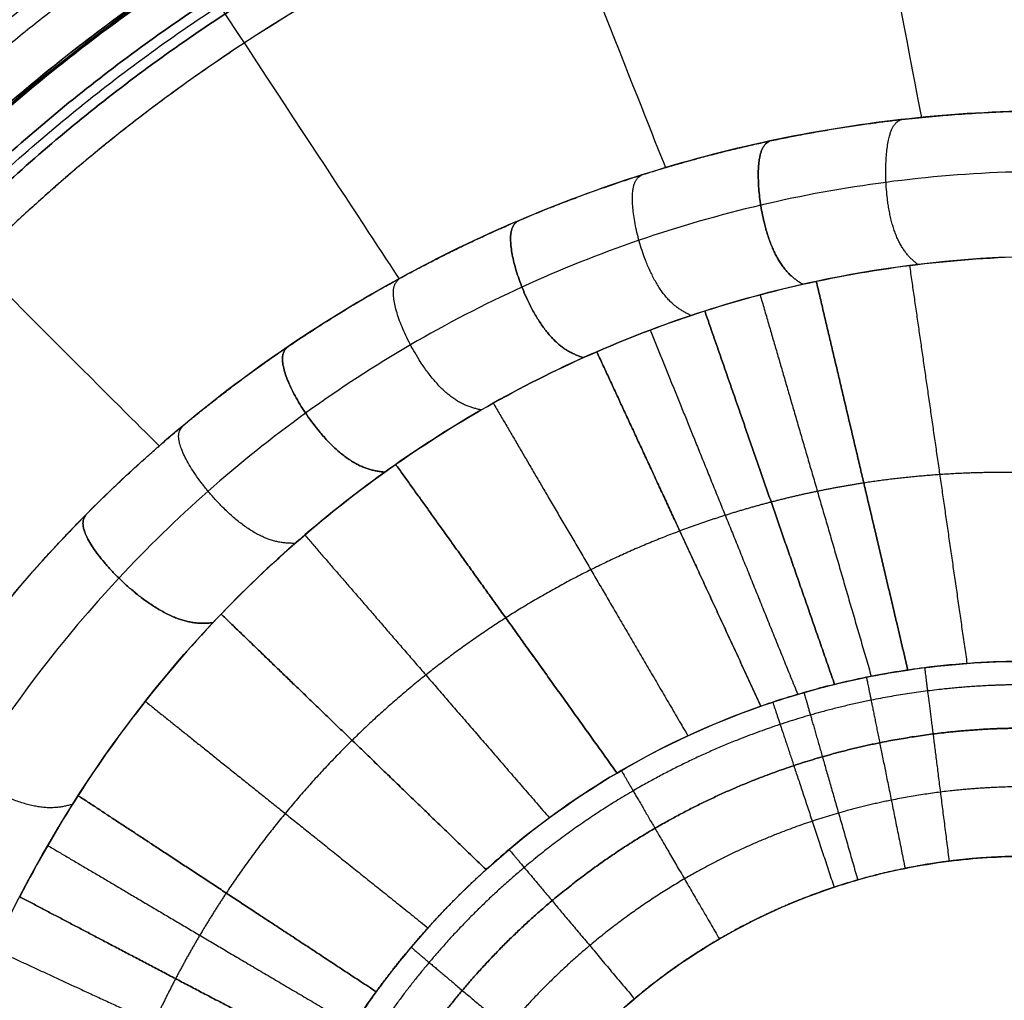
# Model space of a CAD drawing. Units: millimetres. Extents: x -214 to 168, y -191 to 191.
# Drawn here: x -94 to -14, y 38 to 117 of the extents above; entities that cross this region are included whole.
import ezdxf

# ---------------------------------------------------------------- set-up
doc = ezdxf.new("R2010")
doc.units = ezdxf.units.MM
doc.header["$MEASUREMENT"] = 0
doc.layers.add('IGES LEVEL 10000', color=7, linetype='Continuous')

msp = doc.modelspace()

# ---------------------------------------------------------------- linework, layer by layer
at = {"layer": 'IGES LEVEL 10000'}
for points, degree, knots in [([(-28.053, 148.503, 8.468), (-36.259, 191.484, 175.131), (-27.261, 144.359, 373.643), (-21.806, 115.785, 508.533), (-20.55, 109.204, 581.488)], 3, [2.762921, 2.762921, 2.762921, 2.762921, 312.974443, 594.038178, 594.038178, 594.038178, 594.038178]), ([(-55.327, 140.609, 8.424), (-72.9, 185.029, 184.461), (-53.289, 135.458, 378.718), (-43.282, 110.164, 503.297), (-41.292, 105.134, 575.452)], 3, [2.591277, 2.591277, 2.591277, 2.591277, 312.974443, 593.469346, 593.469346, 593.469346, 593.469346]), ([(-82.761, 126.384, 8.382), (-111.237, 169.714, 193.95), (-79.083, 120.788, 383.339), (-65.175, 99.626, 497.359), (-62.88, 96.134, 568.024)], 3, [2.435636, 2.435636, 2.435636, 2.435636, 312.974443, 591.179107, 591.179107, 591.179107, 591.179107]), ([(-150.985, 0.045, 8.29), (-150.983, 5.098, 8.29), (-150.442, 15.828, 8.291), (-147.971, 31.446, 8.294), (-143.816, 46.853, 8.3), (-138.189, 61.569, 8.307), (-130.853, 75.971, 8.317), (-121.858, 89.711, 8.329), (-111.434, 102.391, 8.344), (-99.696, 113.873, 8.36), (-86.764, 124.034, 8.379), (-72.785, 132.728, 8.401), (-58.288, 139.705, 8.424), (-43.555, 144.978, 8.448), (-28.781, 148.623, 8.475), (-13.786, 150.762, 8.503), (1.353, 151.406, 8.534), (16.478, 150.529, 8.566), (31.436, 148.131, 8.601), (46.211, 144.222, 8.638), (60.921, 138.685, 8.678), (80.203, 128.987, 8.735), (102.398, 112.845, 8.811), (120.613, 92.301, 8.885), (132.278, 73.779, 8.938), (141.551, 54.791, 8.984), (147.668, 34.931, 9.018), (150.643, 14.966, 9.036), (151.14, 4.965, 9.039), (151.138, 0, 9.039)], 3, [9.420625, 9.420625, 9.420625, 9.420625, 24.36909, 41.159223, 56.113312, 71.513826, 87.693671, 103.855541, 120.009987, 136.170271, 152.351498, 168.566478, 184.777816, 199.881713, 214.76413, 229.695683, 244.628661, 259.516995, 274.41226, 289.346995, 304.657571, 320.802601, 353.039952, 385.295213, 401.456112, 417.619311, 447.655172, 462.529211, 477.201133, 477.201133, 477.201133, 477.201133]), ([(151.138, 0, 9.039), (151.138, 1.816, 9.039), (151.111, 3.632, 9.039), (151.057, 5.425, 9.039), (150.898, 8.986, 9.038), (150.634, 12.544, 9.036), (150.475, 14.334, 9.035), (149.972, 19.157, 9.031), (149.276, 23.962, 9.026), (148.766, 26.951, 9.023), (147.72, 32.283, 9.017), (146.436, 37.563, 9.009), (145.817, 39.904, 9.006), (144.481, 44.578, 8.999), (142.957, 49.195, 8.991), (142.151, 51.479, 8.987), (140.27, 56.492, 8.977), (138.167, 61.419, 8.967), (136.917, 64.166, 8.96), (134.247, 69.652, 8.946), (131.306, 74.997, 8.931), (129.783, 77.602, 8.923), (126.076, 83.61, 8.905), (122.026, 89.389, 8.886), (119.479, 92.782, 8.875), (114.052, 99.477, 8.852), (108.165, 105.766, 8.83), (105.153, 108.75, 8.818), (98.569, 114.864, 8.794), (91.547, 120.476, 8.77), (87.669, 123.321, 8.758), (79.765, 128.665, 8.734), (71.461, 133.371, 8.711), (67.185, 135.581, 8.699), (60.955, 138.482, 8.683), (54.57, 141.021, 8.666), (52.578, 141.779, 8.66), (48.424, 143.265, 8.649), (44.217, 144.598, 8.637), (42.173, 145.202, 8.631), (38.149, 146.326, 8.62), (34.089, 147.31, 8.609), (32.045, 147.765, 8.603), (28.043, 148.589, 8.592), (24.018, 149.277, 8.582), (21.951, 149.597, 8.576), (18.029, 150.127, 8.567), (14.092, 150.528, 8.557), (12.286, 150.686, 8.553), (8.621, 150.948, 8.545), (4.949, 151.098, 8.537), (3.135, 151.143, 8.533), (-4.043, 151.22, 8.518), (-11.227, 150.869, 8.503), (-16.629, 150.364, 8.492), (-23.756, 149.377, 8.476), (-30.797, 147.973, 8.463), (-32.579, 147.591, 8.459), (-36.184, 146.759, 8.453), (-39.76, 145.816, 8.447), (-41.513, 145.323, 8.444), (-45.291, 144.204, 8.438), (-49.031, 142.961, 8.433), (-50.992, 142.267, 8.43), (-54.807, 140.85, 8.425), (-58.574, 139.304, 8.42), (-60.489, 138.483, 8.417), (-66.319, 135.851, 8.409), (-72.01, 132.914, 8.4), (-75.695, 130.847, 8.393), (-82.435, 126.752, 8.382), (-88.886, 122.229, 8.374), (-91.776, 120.067, 8.37), (-97.388, 115.608, 8.364), (-102.723, 110.828, 8.358), (-105.337, 108.345, 8.355), (-112.998, 100.606, 8.345), (-119.941, 92.202, 8.333), (-124.204, 86.366, 8.326), (-130.716, 76.224, 8.317), (-136.189, 65.489, 8.308), (-138.201, 61.125, 8.305), (-141.885, 52.212, 8.297), (-144.85, 43.028, 8.29), (-146.152, 38.364, 8.287), (-148.611, 27.979, 8.283), (-150.144, 17.426, 8.284), (-150.703, 11.633, 8.286), (-150.982, 5.835, 8.289), (-150.985, 0.045, 8.29)], 5, [554.786349, 554.786349, 554.786349, 554.786349, 554.786349, 554.786349, 567.444155, 567.444155, 567.444155, 580.10196, 580.10196, 580.10196, 601.12085, 601.12085, 601.12085, 617.771784, 617.771784, 617.771784, 634.422719, 634.422719, 634.422719, 654.866689, 654.866689, 654.866689, 675.310659, 675.310659, 675.310659, 703.770558, 703.770558, 703.770558, 732.230458, 732.230458, 732.230458, 766.108187, 766.108187, 766.108187, 799.985917, 799.985917, 799.985917, 813.714877, 813.714877, 813.714877, 827.443837, 827.443837, 827.443837, 842.649402, 842.649402, 842.649402, 857.854967, 857.854967, 857.854967, 870.103686, 870.103686, 870.103686, 882.352405, 882.352405, 882.352405, 919.87621, 919.87621, 919.87621, 932.138693, 932.138693, 932.138693, 944.401177, 944.401177, 944.401177, 959.48145, 959.48145, 959.48145, 974.561722, 974.561722, 974.561722, 1003.769283, 1003.769283, 1003.769283, 1029.095527, 1029.095527, 1029.095527, 1054.421772, 1054.421772, 1054.421772, 1104.588811, 1104.588811, 1104.588811, 1137.837763, 1137.837763, 1137.837763, 1171.290605, 1171.290605, 1171.290605, 1211.601431, 1211.601431, 1211.601431, 1211.601431, 1211.601431, 1211.601431]), ([(-151.295, 0, 381.969), (-151.295, 4.749, 381.969), (-150.841, 14.246, 381.899), (-148.114, 33.136, 381.493), (-141.102, 56.864, 380.49), (-126.95, 83.619, 378.553), (-107.179, 107.436, 375.941), (-82.981, 126.715, 372.833), (-55.968, 140.298, 369.447), (-27.977, 148.012, 365.933), (0.36, 150.296, 362.413), (28.336, 147.252, 358.894), (56.136, 138.774, 355.38), (82.28, 124.746, 351.994), (105.584, 105.325, 348.886), (124.512, 81.638, 346.274), (137.967, 55.252, 344.337), (144.533, 32.192, 343.333), (147.097, 13.839, 342.928), (147.522, 4.612, 342.858), (147.521, 0, 342.858)], 3, [452.81364, 452.81364, 452.81364, 452.81364, 466.396899, 479.980159, 507.146678, 536.581864, 566.017049, 595.452235, 624.887421, 652.05394, 679.220459, 706.386978, 733.553498, 762.988683, 792.423869, 821.859055, 851.294241, 878.46076, 892.044019, 905.627279, 905.627279, 905.627279, 905.627279]), ([(-106.684, 106.923, 8.353), (-145.939, 146.155, 202.447), (-101.382, 101.624, 386.917), (-84.582, 84.833, 491.522), (-82.323, 82.576, 560.026)], 3, [2.313906, 2.313906, 2.313906, 2.313906, 312.974443, 587.274383, 587.274383, 587.274383, 587.274383]), ([(145.215, 0, 4), (145.217, 4.772, 4), (144.741, 14.38, 4), (141.884, 33.569, 4), (136.013, 52.649, 4), (127.107, 70.903, 4), (115.907, 88.706, 4), (98.413, 108.457, 4), (77.089, 123.985, 4), (58.562, 133.317, 4), (44.427, 138.647, 4), (30.219, 142.415, 4), (15.843, 144.727, 4), (1.306, 145.579, 4), (-13.253, 144.966, 4), (-27.678, 142.916, 4), (-41.88, 139.419, 4), (-56.047, 134.356, 4), (-69.998, 127.648, 4), (-83.444, 119.292, 4), (-95.883, 109.525, 4), (-107.177, 98.484, 4), (-117.206, 86.29, 4), (-125.861, 73.077, 4), (-132.921, 59.223, 4), (-138.335, 45.07, 4), (-142.333, 30.248, 4), (-144.711, 15.226, 4), (-145.232, 4.904, 4), (-145.233, 0.043, 4)], 3, [486.621758, 486.621758, 486.621758, 486.621758, 501.29368, 516.167719, 546.20358, 562.366779, 578.527678, 610.782939, 643.02029, 659.16532, 674.475896, 689.410631, 704.305896, 719.19423, 734.127208, 749.058761, 763.941178, 779.045075, 795.256413, 811.471393, 827.652619, 843.812904, 859.96735, 876.12922, 892.309065, 907.709579, 922.663668, 939.453801, 954.402266, 954.402266, 954.402266, 954.402266]), ([(-145.233, 0.043, 4), (-145.232, 4.789, 4), (-144.761, 14.295, 4), (-142.665, 28.431, 4), (-139.192, 42.282, 4), (-132.779, 60.204, 4), (-121.521, 81.271, 4), (-103.341, 103.429, 4), (-81.191, 121.618, 4), (-55.915, 135.134, 4), (-28.492, 143.464, 4), (0.034, 146.277, 4), (28.556, 143.467, 4), (55.984, 135.142, 4), (81.255, 121.619, 4), (103.399, 103.42, 4), (121.561, 81.248, 4), (132.802, 60.171, 4), (139.199, 42.243, 4), (142.661, 28.39, 4), (144.751, 14.252, 4), (145.217, 4.746, 4), (145.215, 0, 4)], 3, [0, 0, 0, 0, 14.269233, 28.538467, 42.8077, 57.076934, 85.6154, 114.153867, 142.692334, 171.230801, 199.769268, 228.307735, 256.846201, 285.384668, 313.923135, 342.461602, 371.000069, 399.538536, 413.807769, 428.077002, 442.346236, 456.615469, 456.615469, 456.615469, 456.615469]), ([(-145.133, 0.021, 4), (-145.133, 4.569, 4), (-144.708, 13.618, 4), (-142.751, 27.402, 4), (-139.431, 41.096, 4), (-133.172, 59.069, 4), (-121.915, 80.552, 4), (-103.319, 103.362, 4), (-80.509, 121.964, 4), (-54.744, 135.477, 4), (-27.342, 143.49, 4), (0.017, 146.035, 4), (27.375, 143.491, 4), (54.779, 135.481, 4), (80.541, 121.964, 4), (103.348, 103.358, 4), (121.936, 80.541, 4), (133.184, 59.052, 4), (139.435, 41.077, 4), (142.749, 27.381, 4), (144.703, 13.597, 4), (145.125, 4.547, 4), (145.124, 0, 4)], 3, [0, 0, 0, 0, 14.269233, 28.538467, 42.8077, 57.076934, 85.6154, 114.153867, 142.692334, 171.230801, 199.769268, 228.307735, 256.846201, 285.384668, 313.923135, 342.461602, 371.000069, 399.538536, 413.807769, 428.077002, 442.346236, 456.615469, 456.615469, 456.615469, 456.615469]), ([(145.033, 0, 4), (145.033, 4.348, 4), (144.655, 12.942, 4), (142.837, 26.373, 4), (139.67, 39.91, 4), (133.566, 57.934, 4), (122.31, 79.833, 4), (103.297, 103.295, 4), (79.828, 122.31, 4), (53.574, 135.819, 4), (26.193, 143.515, 4), (0, 145.793, 4), (-26.193, 143.515, 4), (-53.574, 135.819, 4), (-79.828, 122.31, 4), (-103.297, 103.295, 4), (-122.31, 79.833, 4), (-133.566, 57.934, 4), (-139.67, 39.91, 4), (-142.837, 26.373, 4), (-144.655, 12.942, 4), (-145.033, 4.348, 4), (-145.033, 0, 4)], 3, [-456.615469, -456.615469, -456.615469, -456.615469, -442.346236, -428.077002, -413.807769, -399.538536, -371.000069, -342.461602, -313.923135, -285.384668, -256.846201, -228.307735, -199.769268, -171.230801, -142.692334, -114.153867, -85.6154, -57.076934, -42.8077, -28.538467, -14.269233, 0, 0, 0, 0]), ([(0, 137.72), (-10.88, 137.72), (-22.057, 136.645), (-33.341, 134.379), (-57.722, 126.696), (-80.323, 113.233), (-91.653, 104.293), (-110.725, 84.651), (-124.331, 61.263), (-129.391, 49.602), (-134.606, 32.47), (-137.011, 15.353), (-137.487, 10.184), (-137.72, 5.06), (-137.72, 0)], 5, [700.712324, 700.712324, 700.712324, 700.712324, 700.712324, 700.712324, 794.936287, 794.936287, 794.936287, 906.648747, 906.648747, 906.648747, 1007.250236, 1007.250236, 1007.250236, 1051.068486, 1051.068486, 1051.068486, 1051.068486, 1051.068486, 1051.068486]), ([(-120.205, 0, 530.953), (-120.173, 3.063, 531.694), (-120.037, 6.124, 532.462), (-119.796, 9.195, 533.259), (-118.814, 17.878, 535.586), (-116.991, 26.448, 538.093), (-115.453, 31.922, 539.785), (-112.042, 41.657, 542.958), (-107.541, 50.902, 546.276), (-105.304, 54.946, 547.793), (-100.955, 61.924, 550.528), (-95.987, 68.453, 553.305), (-93.691, 71.226, 554.53), (-87.499, 78.114, 557.692), (-80.618, 84.317, 560.859), (-76.176, 87.829, 562.786), (-68.133, 93.39, 566.083), (-59.536, 98.02, 569.293), (-55.832, 99.794, 570.623), (-46.806, 103.623, 573.745), (-37.442, 106.432, 576.702), (-31.924, 107.704, 578.353), (-23.304, 109.122, 580.797), (-14.605, 109.697, 583.056), (-11.535, 109.796, 583.828), (-6.387, 109.788, 585.081), (-1.264, 109.492, 586.257), (0.773, 109.328, 586.714), (5.917, 108.794, 587.838), (11.006, 107.971, 588.88), (14.045, 107.371, 589.477), (22.093, 105.5, 590.989), (29.928, 102.919, 592.28), (34.72, 101.044, 592.996), (43.659, 96.956, 594.191), (52.059, 91.983, 595.044), (55.942, 89.413, 595.374), (63.005, 84.214, 595.848), (69.522, 78.404, 596.043), (72.45, 75.553, 596.071), (78.078, 69.569, 596.005), (83.149, 63.123, 595.692), (85.573, 59.744, 595.471), (88.966, 54.533, 595.047), (92, 49.111, 594.484), (92.947, 47.319, 594.285), (94.731, 43.774, 593.867), (96.36, 40.157, 593.395), (97.154, 38.294, 593.141), (99.075, 33.467, 592.448), (100.718, 28.539, 591.664), (101.595, 25.576, 591.166), (103.019, 20.091, 590.195), (104.101, 14.524, 589.121), (104.517, 12.01, 588.619), (105.053, 8.084, 587.806), (105.416, 4.142, 586.947), (105.522, 2.762, 586.642), (105.607, 1.382, 586.331), (105.67, 0, 586.014)], 5, [1769.804902, 1769.804902, 1769.804902, 1769.804902, 1769.804902, 1769.804902, 1794.72897, 1794.72897, 1794.72897, 1840.790542, 1840.790542, 1840.790542, 1878.437584, 1878.437584, 1878.437584, 1907.851807, 1907.851807, 1907.851807, 1954.219952, 1954.219952, 1954.219952, 1987.883045, 1987.883045, 1987.883045, 2034.645996, 2034.645996, 2034.645996, 2060.201669, 2060.201669, 2060.201669, 2077.429978, 2077.429978, 2077.429978, 2103.459362, 2103.459362, 2103.459362, 2146.974469, 2146.974469, 2146.974469, 2186.830301, 2186.830301, 2186.830301, 2222.303581, 2222.303581, 2222.303581, 2257.903154, 2257.903154, 2257.903154, 2276.203841, 2276.203841, 2276.203841, 2294.504528, 2294.504528, 2294.504528, 2321.349223, 2321.349223, 2321.349223, 2343.735417, 2343.735417, 2343.735417, 2355.761418, 2355.761418, 2355.761418, 2355.761418, 2355.761418, 2355.761418]), ([(-12.147, 65.122, 369.952), (-14.869, 65.12, 369.948), (-19.178, 64.846, 369.942), (-24.311, 64.003, 369.936), (-26.725, 63.463, 369.933), (-27.582, 63.253, 369.932)], 3, [95.375446, 95.375446, 95.375446, 95.375446, 102.736288, 107.042811, 109.431147, 109.431147, 109.431147, 109.431147]), ([(-27.582, 63.253, 369.932), (-28.414, 63.05, 369.931), (-30.093, 62.603, 369.93), (-32.077, 61.99, 369.928), (-33.232, 61.597, 369.926), (-33.55, 61.486, 369.926)], 3, [109.431147, 109.431147, 109.431147, 109.431147, 111.748694, 114.134888, 115.047114, 115.047114, 115.047114, 115.047114]), ([(-33.55, 61.486, 369.926), (-37.479, 60.114, 369.922), (-41.396, 58.309, 369.918), (-45.099, 56.136, 369.915), (-45.215, 56.067, 369.915)], 3, [115.047114, 115.047114, 115.047114, 115.047114, 126.306337, 126.669395, 126.669395, 126.669395, 126.669395]), ([(-45.215, 56.067, 369.915), (-48.294, 54.247, 369.912), (-51.9, 51.694, 369.909), (-55.216, 48.8, 369.905), (-55.827, 48.246, 369.905)], 3, [126.669395, 126.669395, 126.669395, 126.669395, 136.35258, 138.586407, 138.586407, 138.586407, 138.586407]), ([(-57.025, 20.391, 356.455), (-56.335, 21.902, 356.455), (-54.918, 24.634, 356.455), (-52.484, 28.422, 356.455), (-49.012, 32.924, 356.455), (-43.983, 37.944, 356.455), (-36.55, 43.172, 356.455), (-30.241, 46.02, 356.455), (-25.089, 47.612, 356.455), (-21.988, 48.369, 356.455), (-17.464, 49.111, 356.455), (-14.199, 49.318, 356.455), (-12.14, 49.319, 356.455)], 3, [78.949503, 78.949503, 78.949503, 78.949503, 84.872233, 89.91182, 95.028221, 105.167713, 115.213956, 127.385405, 129.771599, 134.477482, 138.784005, 146.144902, 146.144902, 146.144902, 146.144902]), ([(-12.14, 49.319, 356.455), (-14.887, 49.318, 356.455), (-17.638, 49.122, 356.455), (-20.374, 48.736, 356.455), (-25.772, 47.589, 356.455), (-30.953, 45.699, 356.455), (-33.476, 44.573, 356.455), (-38.345, 41.983, 356.455), (-42.805, 38.741, 356.455), (-44.925, 36.961, 356.455), (-48.402, 33.604, 356.455), (-51.443, 29.85, 356.455), (-52.665, 28.166, 356.455), (-54.317, 25.625, 356.455), (-55.77, 22.972, 356.455), (-56.209, 22.121, 356.455), (-56.628, 21.261, 356.455), (-57.025, 20.391, 356.455)], 5, [258.376658, 258.376658, 258.376658, 258.376658, 258.376658, 258.376658, 277.852757, 277.852757, 277.852757, 297.305735, 297.305735, 297.305735, 316.79154, 316.79154, 316.79154, 331.427171, 331.427171, 331.427171, 338.201436, 338.201436, 338.201436, 338.201436, 338.201436, 338.201436]), ([(-55.827, 48.246, 369.905), (-57.99, 46.286, 369.902), (-61.084, 43.077, 369.898), (-63.829, 39.576, 369.893), (-64.729, 38.342, 369.891)], 3, [138.586407, 138.586407, 138.586407, 138.586407, 146.492072, 150.633057, 150.633057, 150.633057, 150.633057]), ([(-64.729, 38.342, 369.891), (-64.941, 38.051, 369.891), (-66.233, 36.247, 369.888), (-67.433, 34.38, 369.885), (-68.37, 32.773, 369.881)], 3, [150.633057, 150.633057, 150.633057, 150.633057, 151.608472, 156.648059, 156.648059, 156.648059, 156.648059])]:
    msp.add_open_spline(points, degree=degree, knots=knots, dxfattribs=at)
for points, weights, knots in [([(149.103, 0, 5.43), (149.105, 4.898, 5.43), (148.615, 14.764, 5.429), (145.676, 34.456, 5.423), (139.638, 54.039, 5.412), (130.48, 72.772, 5.397), (118.971, 91.027, 5.38), (101.008, 111.272, 5.356), (79.104, 127.192, 5.332), (60.077, 136.75, 5.313), (45.571, 142.204, 5.3), (30.999, 146.054, 5.289), (16.251, 148.413, 5.278), (1.34, 149.273, 5.267), (-13.586, 148.633, 5.258), (-28.371, 146.52, 5.249), (-42.933, 142.924, 5.24), (-57.454, 137.723, 5.232), (-71.746, 130.842, 5.225), (-85.525, 122.269, 5.219), (-98.27, 112.251, 5.213), (-109.84, 100.931, 5.207), (-120.114, 88.431, 5.203), (-128.979, 74.887, 5.199), (-136.21, 60.689, 5.196), (-141.756, 46.183, 5.194), (-145.851, 30.996, 5.192), (-148.286, 15.601, 5.191), (-148.82, 5.025, 5.191), (-148.821, 0.044, 5.191)], [0.88082224395, 0.8808226812, 0.88090671175, 0.88139261835, 0.88232451845, 0.88356955565, 0.8850180329, 0.88701797765, 0.8890414067, 0.8905657123, 0.89162613315, 0.8926088503, 0.893533673, 0.8943988833, 0.8952003317, 0.89594806215, 0.8966431788, 0.8972933291, 0.8978964616, 0.89845460555, 0.89894771855, 0.8993822242, 0.89975735975, 0.90007507165, 0.90033086745, 0.90052672665, 0.9006725587, 0.90076088305, 0.900780837716, 0.900780884228], [0, 0, 0, 0, 14.671922, 29.545961, 59.581822, 75.745021, 91.90592, 124.161181, 156.398532, 172.543562, 187.854138, 202.788873, 217.684138, 232.572472, 247.50545, 262.437003, 277.31942, 292.423317, 308.634655, 324.849635, 341.030862, 357.191146, 373.345592, 389.507462, 405.687307, 421.087821, 436.04191, 452.832043, 467.780508, 467.780508, 467.780508, 467.780508]), ([(-12.146, 63.225, 364.542), (-14.788, 63.223, 364.54), (-18.972, 62.956, 364.536), (-24.776, 62.001, 364.531), (-28.749, 61.029, 364.528), (-35.355, 58.984, 364.523), (-43.439, 55.333, 364.518), (-52.964, 48.629, 364.512), (-59.403, 42.197, 364.507), (-63.845, 36.431, 364.501), (-66.955, 31.584, 364.495), (-68.766, 28.085, 364.49), (-69.646, 26.153, 364.486)], [1.00693046184, 1.00696289474, 1.007015079, 1.00707564825, 1.00711580995, 1.00717935385, 1.0072460615, 1.0073242074, 1.0073933361, 1.0074697729, 1.0075500909, 1.00762349495, 1.0076678279], [0.850746, 0.850746, 0.850746, 0.850746, 8.211595, 12.518118, 17.224001, 19.610195, 31.781643, 41.827886, 51.967379, 57.083779, 62.123366, 68.046096, 68.046096, 68.046096, 68.046096]), ([(-66.448, 24.693, 360.261), (-65.616, 26.519, 360.262), (-63.906, 29.824, 360.265), (-60.968, 34.403, 360.268), (-56.772, 39.849, 360.271), (-50.69, 45.925, 360.274), (-41.695, 52.256, 360.276), (-34.061, 55.704, 360.279), (-27.823, 57.635, 360.281), (-24.071, 58.553, 360.283), (-18.591, 59.455, 360.285), (-14.639, 59.707, 360.287), (-12.145, 59.71, 360.288)], [1.079854589, 1.079791404, 1.079686786, 1.079572314, 1.079463374, 1.079364849, 1.079253473, 1.079158399, 1.079067834, 1.079010594, 1.078924269, 1.078849894, 1.078803669], [11.754138, 11.754138, 11.754138, 11.754138, 17.676868, 22.716455, 27.832856, 37.972348, 48.018591, 60.19004, 62.576234, 67.282117, 71.58864, 78.949503, 78.949503, 78.949503, 78.949503]), ([(-12.145, 59.71, 360.288), (-14.639, 59.707, 360.287), (-18.591, 59.455, 360.285), (-24.071, 58.553, 360.283), (-27.823, 57.635, 360.281), (-34.061, 55.704, 360.279), (-41.695, 52.256, 360.276), (-50.69, 45.925, 360.274), (-56.772, 39.849, 360.271), (-60.968, 34.403, 360.268), (-63.906, 29.824, 360.265), (-65.616, 26.519, 360.262), (-66.448, 24.693, 360.261)], [1.078803669, 1.078849894, 1.078924269, 1.079010594, 1.079067834, 1.079158399, 1.079253473, 1.079364849, 1.079463374, 1.079572314, 1.079686786, 1.079791404, 1.079854589], [0, 0, 0, 0, 7.360864, 11.667386, 16.373269, 18.759463, 30.930912, 40.977155, 51.116648, 56.233048, 61.272635, 67.195365, 67.195365, 67.195365, 67.195365]), ([(-12.142, 54.958, 357.482), (-14.438, 54.956, 357.481), (-18.076, 54.725, 357.481), (-23.119, 53.896, 357.48), (-26.573, 53.051, 357.48), (-32.314, 51.275, 357.479), (-39.342, 48.101, 357.479), (-47.623, 42.275, 357.478), (-53.223, 36.682, 357.477), (-57.087, 31.667, 357.476), (-59.795, 27.45, 357.476), (-61.371, 24.407, 357.475), (-62.137, 22.725, 357.475)], [1.00693046136, 1.00696289441, 1.00701507886, 1.00707564825, 1.00711580995, 1.00717935385, 1.0072460615, 1.0073242074, 1.0073933361, 1.0074697729, 1.0075500909, 1.00762349495, 1.0076678279], [0.85071, 0.85071, 0.85071, 0.85071, 8.211595, 12.518118, 17.224001, 19.610195, 31.781643, 41.827886, 51.967379, 57.083779, 62.123366, 68.046096, 68.046096, 68.046096, 68.046096])]:
    msp.add_rational_spline(points, weights, degree=3, knots=knots, dxfattribs=at)
for points, weights, degree in [([(-145.033, 0, 4), (-145.033, 145.033, 4), (0, 145.033, 4)], [0.8535533906, 0.6035533906, 0.8535533906], 2), ([(-142.205, 0, 2.828), (-142.205, 142.205, 2.828), (0, 142.205, 2.828)], [1, 0.7071067812, 1], 2), ([(0, 142.205, 2.828), (-142.205, 142.205, 2.828), (-142.205, 0, 2.828)], [1, 0.7071067812, 1], 2), ([(-141.377, 0, 2), (-141.377, 141.377, 2), (0, 141.377, 2)], [1, 0.7071067812, 1], 2), ([(-140.548, 0, 1.172), (-140.548, 140.548, 1.172), (0, 140.548, 1.172)], [1, 0.7071067812, 1], 2), ([(0, 140.548, 1.172), (-140.548, 140.548, 1.172), (-140.548, 0, 1.172)], [1, 0.7071067812, 1], 2), ([(0, 137.72), (-137.72, 137.72), (-137.72, 0)], [0.8535533906, 0.6035533906, 0.8535533906], 2), ([(-21.51, 97.204, 574.64), (-19.985, 86.641, 507.606), (-18.432, 75.891, 439.386), (-16.852, 64.948, 369.945)], [1, 0.991296237356, 0.982592474756, 0.973888712086], 3), ([(-29.064, 95.92, 572.49), (-26.674, 85.772, 507.24), (-24.202, 75.278, 439.762), (-21.645, 64.418, 369.94)], [1, 0.9834916232, 0.9669832465, 0.9504748697], 3), ([(-21.645, 64.418, 369.94), (-24.202, 75.278, 439.762), (-26.674, 85.772, 507.24), (-29.064, 95.92, 572.49)], [0.9504748697, 0.9669832465, 0.9834916232, 1], 3), ([(-33.619, 94.829, 571.117), (-30.743, 84.961, 506.911), (-27.742, 74.664, 439.913), (-24.608, 63.909, 369.937)], [1, 0.979161449154, 0.958322898352, 0.937484347532], 3), ([(-38.102, 93.514, 569.708), (-34.774, 83.941, 506.507), (-31.272, 73.867, 440.004), (-27.582, 63.254, 369.933)], [1, 0.9751722372, 0.9503444744, 0.9255167115], 3), ([(-27.582, 63.254, 369.933), (-31.272, 73.867, 440.004), (-34.774, 83.941, 506.507), (-38.102, 93.514, 569.708)], [0.9255167115, 0.9503444744, 0.9751722372, 1], 3), ([(-42.525, 91.974, 568.26), (-38.774, 82.708, 506.027), (-34.796, 72.883, 440.034), (-30.571, 62.446, 369.929)], [1, 0.97150991295, 0.943019825833, 0.914529738765], 3), ([(-46.856, 90.216, 566.782), (-42.712, 81.268, 505.474), (-38.286, 71.713, 440.002), (-33.55, 61.485, 369.926)], [1, 0.9681941611, 0.9363883222, 0.9045824833], 3), ([(-33.55, 61.485, 369.926), (-38.286, 71.713, 440.002), (-42.712, 81.268, 505.474), (-46.856, 90.216, 566.782)], [0.9045824833, 0.9363883222, 0.9681941611, 1], 3), ([(-55.241, 86.049, 563.737), (-50.392, 77.76, 504.154), (-45.152, 68.801, 439.752), (-39.469, 59.087, 369.92)], [1, 0.962578576765, 0.925157153541, 0.887735730308], 3), ([(-63.15, 81.084, 560.616), (-57.691, 73.469, 502.571), (-51.736, 65.164, 439.255), (-45.215, 56.067, 369.915)], [1, 0.9583757319, 0.9167514637, 0.8751271956], 3), ([(-45.215, 56.067, 369.915), (-51.736, 65.164, 439.254), (-57.691, 73.469, 502.571), (-63.15, 81.084, 560.616)], [0.8751271956, 0.916751448574, 0.958375701648, 0.999999954622], 3), ([(-12.932, 80.426, 466.564), (-17.032, 80.48, 466.987), (-21.16, 80.195, 467.257), (-25.215, 79.575, 467.393)], [1, 0.990251885928, 0.981477086267, 0.973675600956], 3), ([(-25.215, 79.575, 467.393), (-27.746, 79.187, 467.472), (-30.237, 78.674, 467.502), (-32.719, 78.028, 467.473)], [0.97367560005, 0.968900658712, 0.9644903325, 0.960444621387], 3), ([(-32.719, 78.028, 467.473), (-35.23, 77.375, 467.444), (-37.694, 76.597, 467.365), (-40.127, 75.686, 467.228)], [0.960444621387, 0.9563809664, 0.952685168, 0.9493572262], 3), ([(-70.524, 75.362, 557.443), (-64.53, 68.431, 500.743), (-57.952, 60.826, 438.515), (-50.7, 52.44, 369.91)], [1, 0.955587303179, 0.911174606337, 0.866761909545], 3), ([(-40.127, 75.686, 467.228), (-45.045, 73.847, 466.96), (-49.799, 71.47, 466.46), (-54.231, 68.643, 465.779)], [0.9493572262, 0.9426634457, 0.93745789515, 0.9337405746], 3), ([(-77.3, 68.953, 554.252), (-70.829, 62.713, 498.699), (-63.706, 55.844, 437.547), (-55.827, 48.246, 369.904)], [1, 0.9542199854, 0.9084399707, 0.8626599561], 3), ([(-55.827, 48.246, 369.904), (-63.706, 55.844, 437.547), (-70.829, 62.713, 498.699), (-77.3, 68.953, 554.252)], [0.8626599561, 0.908439968206, 0.954219980413, 0.999999992519], 3), ([(-54.231, 68.643, 465.779), (-58.71, 65.785, 465.089), (-62.895, 62.448, 464.195), (-66.687, 58.718, 463.135)], [0.933740522489, 0.930019254745, 0.927789390353, 0.9270509293], 3), ([(-20.287, 64.605, 369.941), (-20.171, 63.685, 364.115), (-19.607, 59.234, 360.285)], [1, 0.974580986998, 1.07893861973], 2), ([(-24.999, 63.831, 369.935), (-24.815, 62.921, 364.111), (-23.926, 58.523, 360.283)], [1, 0.974643631622, 1.0790079725], 2), ([(-30.064, 62.593, 369.93), (-29.808, 61.699, 364.107), (-28.57, 57.387, 360.281)], [1, 0.974707321528, 1.07907848253], 2), ([(-83.448, 61.879, 551.053), (-76.542, 56.345, 496.455), (-68.941, 50.254, 436.361), (-60.535, 43.518, 369.898)], [1, 0.954276042255, 0.908552084499, 0.862828126753], 3), ([(-32.592, 61.811, 369.927), (-32.299, 60.927, 364.106), (-30.887, 56.669, 360.28)], [1, 0.974737657954, 1.0791120674], 2), ([(-19.607, 59.234, 360.285), (-19.043, 54.782, 356.455), (-18.303, 48.929, 356.455)], [1.07893861982, 0.974581060036, 0.999999964414], 2), ([(-66.687, 58.718, 463.135), (-70.497, 54.972, 462.073), (-73.932, 50.797, 460.824), (-76.887, 46.341, 459.45)], [0.92705092785, 0.926309802143, 0.92707090618, 0.9293406845], 3), ([(-23.926, 58.523, 360.283), (-23.038, 54.125, 356.455), (-21.869, 48.344, 356.455)], [1.07900797257, 0.97464369941, 0.999999967056], 2), ([(-30.887, 56.669, 360.28), (-29.475, 52.411, 356.455), (-27.62, 46.815, 356.455)], [1.07911206743, 0.974737717093, 0.999999971371], 2), ([(-28.57, 57.387, 360.281), (-27.333, 53.074, 356.455), (-25.706, 47.407, 356.455)], [1.07907848257, 0.974707383577, 0.999999969924], 2), ([(-44.868, 56.271, 369.915), (-44.397, 55.463, 364.098), (-42.14, 51.588, 360.276)], [1, 0.974870262132, 1.07925887064], 2), ([(-88.893, 54.24, 547.89), (-81.584, 49.431, 494.05), (-73.566, 44.156, 434.983), (-64.729, 38.342, 369.891)], [1, 0.9557612831, 0.9115225662, 0.8672838494], 3), ([(-64.729, 38.342, 369.891), (-73.566, 44.156, 434.983), (-81.584, 49.431, 494.05), (-88.893, 54.24, 547.89)], [0.8672838494, 0.9115225662, 0.9557612831, 1], 3), ([(-42.14, 51.588, 360.276), (-39.882, 47.712, 356.455), (-36.917, 42.621, 356.455)], [1.07925887065, 0.974870306418, 0.999999978677], 2), ([(-91.355, 50.199, 546.319), (-83.852, 45.769, 492.787), (-75.643, 40.922, 434.225), (-66.624, 35.598, 369.887)], [1, 0.957044693978, 0.914089387879, 0.871134081858], 3), ([(-53.963, 49.873, 369.907), (-53.36, 49.155, 364.092), (-50.477, 45.721, 360.274)], [1, 0.974967740957, 1.07936678729], 2), ([(-76.887, 46.341, 459.45), (-78.363, 44.115, 458.764), (-79.751, 41.77, 458.026), (-80.991, 39.404, 457.275)], [0.9293406845, 0.93047883185, 0.9320011451, 0.933901179712], 3), ([(-93.626, 46.042, 544.767), (-85.933, 42, 491.496), (-77.547, 37.594, 433.428), (-68.37, 32.773, 369.882)], [1, 0.9586867914, 0.9173735829, 0.8760603743], 3), ([(-68.37, 32.773, 369.882), (-77.547, 37.594, 433.428), (-85.933, 42, 491.496), (-93.626, 46.042, 544.767)], [0.8760603743, 0.9173735829, 0.9586867914, 1], 3), ([(-50.477, 45.721, 360.274), (-47.594, 42.286, 356.455), (-43.807, 37.775, 356.455)], [1.07936678729, 0.974967772978, 0.999999984644], 2), ([(-95.691, 41.789, 543.241), (-87.815, 38.147, 490.184), (-79.268, 34.194, 432.597), (-69.957, 29.889, 369.877)], [1, 0.960678082485, 0.921356165013, 0.882034247545], 3), ([(-61.901, 41.948, 369.897), (-61.181, 41.342, 364.086), (-57.753, 38.453, 360.27)], [1, 0.975081624208, 1.07949286526], 2), ([(-80.991, 39.404, 457.275), (-82.233, 37.032, 456.52), (-83.344, 34.624, 455.745), (-84.339, 32.139, 454.936)], [0.933901179712, 0.935795440636, 0.938067436731, 0.940717167996], 3), ([(-57.753, 38.453, 360.27), (-54.325, 35.563, 356.455), (-49.824, 31.77, 356.455)], [1.07949286526, 0.975081643848, 0.999999990626], 2)]:
    msp.add_rational_spline(points, weights, degree=degree, dxfattribs=at)
for points, degree in [([(-11.397, 109.735, 583.845), (-18.689, 109.605, 582.036), (-25.77, 108.797, 580.116), (-32.818, 107.296, 578.037)], 3), ([(-20.848, 97.287, 574.821), (-22.437, 98.603, 580.066), (-24.038, 100.147, 585.251), (-23.849, 108.229, 587.464), (-23.023, 108.623, 584.253), (-22.199, 109.03, 581.042)], 5), ([(-32.818, 107.296, 578.037), (-39.866, 105.794, 575.958), (-46.667, 103.62, 573.778), (-53.202, 100.834, 571.515)], 3), ([(-30.16, 95.678, 572.164), (-31.962, 96.819, 577.35), (-33.797, 98.187, 582.474), (-34.499, 106.375, 584.398), (-33.657, 106.829, 581.217), (-32.818, 107.296, 578.037)], 5), ([(-32.818, 107.296, 578.037), (-33.657, 106.829, 581.217), (-34.499, 106.375, 584.398), (-33.797, 98.187, 582.474), (-31.962, 96.819, 577.35), (-30.16, 95.678, 572.164)], 5), ([(-39.208, 93.153, 569.352), (-41.193, 94.098, 574.5), (-43.233, 95.268, 579.586), (-44.892, 103.49, 581.171), (-44.045, 104.013, 578.008), (-43.203, 104.547, 574.845)], 5), ([(-13.065, 104.781, 587.259), (-20.037, 104.56, 585.481), (-26.855, 103.667, 583.611), (-33.563, 102.089, 581.618)], 3), ([(-33.563, 102.089, 581.618), (-40.272, 100.511, 579.624), (-46.722, 98.294, 577.553), (-52.917, 95.456, 575.425)], 3), ([(-53.202, 100.834, 571.515), (-59.737, 98.047, 569.253), (-66.035, 94.603, 566.89), (-71.873, 90.637, 564.514)], 3), ([(-47.933, 89.735, 566.404), (-50.071, 90.468, 571.543), (-52.288, 91.424, 576.618), (-54.879, 99.631, 577.839), (-54.038, 100.227, 574.677), (-53.202, 100.834, 571.515)], 5), ([(-53.202, 100.834, 571.515), (-54.038, 100.227, 574.677), (-54.879, 99.631, 577.839), (-52.288, 91.424, 576.618), (-50.071, 90.468, 571.543), (-47.933, 89.735, 566.404)], 5), ([(-30.16, 95.678, 572.164), (-24.022, 97.066, 573.994), (-17.726, 97.824, 575.711), (-11.378, 97.946, 577.288)], 3), ([(-13.826, 97.868, 576.672), (-18.964, 97.636, 575.364), (-24.101, 96.978, 573.954), (-29.064, 95.92, 572.49)], 3), ([(-56.219, 85.494, 563.365), (-58.483, 86.002, 568.52), (-60.85, 86.732, 573.609), (-64.439, 94.82, 574.408), (-63.616, 95.494, 571.232), (-62.799, 96.178, 568.057)], 5), ([(-29.064, 95.92, 572.49), (-32.135, 95.266, 571.584), (-35.126, 94.468, 570.663), (-38.102, 93.514, 569.708)], 3), ([(-52.917, 95.456, 575.425), (-59.113, 92.618, 573.296), (-64.965, 89.207, 571.119), (-70.451, 85.237, 568.92)], 3), ([(-47.933, 89.735, 566.404), (-42.226, 92.312, 568.414), (-36.298, 94.291, 570.335), (-30.16, 95.678, 572.164)], 3), ([(-38.102, 93.514, 569.708), (-41.087, 92.557, 568.751), (-43.993, 91.463, 567.779), (-46.856, 90.216, 566.782)], 3), ([(-71.873, 90.637, 564.514), (-77.71, 86.67, 562.138), (-83.228, 82.08, 559.69), (-88.183, 77.083, 557.281)], 3), ([(-64.033, 80.454, 560.249), (-66.392, 80.731, 565.444), (-68.878, 81.225, 570.569), (-73.45, 89.121, 570.918), (-72.658, 89.874, 567.716), (-71.873, 90.637, 564.514)], 5), ([(-71.873, 90.637, 564.514), (-72.658, 89.874, 567.716), (-73.45, 89.121, 570.918), (-68.878, 81.225, 570.569), (-66.392, 80.731, 565.444), (-64.033, 80.454, 560.249)], 5), ([(-46.856, 90.216, 566.782), (-52.563, 87.73, 564.793), (-58.077, 84.633, 562.705), (-63.15, 81.084, 560.616)], 3), ([(-64.033, 80.454, 560.249), (-58.956, 84.094, 562.361), (-53.64, 87.159, 564.394), (-47.933, 89.735, 566.404)], 3), ([(-70.451, 85.237, 568.92), (-75.938, 81.267, 566.721), (-81.003, 76.784, 564.502), (-85.585, 71.869, 562.309)], 3), ([(-71.313, 74.678, 557.087), (-73.737, 74.719, 562.341), (-76.314, 74.972, 567.523), (-81.845, 82.577, 567.391), (-81.098, 83.407, 564.15), (-80.359, 84.247, 560.91)], 5), ([(-63.15, 81.084, 560.616), (-68.242, 77.521, 558.518), (-73.005, 73.431, 556.375), (-77.3, 68.953, 554.252)], 3), ([(-77.969, 68.247, 553.919), (-73.723, 72.759, 556.038), (-69.111, 76.815, 558.137), (-64.033, 80.454, 560.249)], 3), ([(-88.183, 77.083, 557.281), (-98.091, 67.088, 552.464), (-106.102, 55.112, 547.634), (-111.588, 41.968, 543.138)], 3), ([(-77.969, 68.247, 553.919), (-80.426, 68.054, 559.249), (-83.063, 68.067, 564.503), (-89.549, 75.268, 563.858), (-88.862, 76.172, 560.569), (-88.183, 77.083, 557.281)], 5), ([(-88.183, 77.083, 557.281), (-88.862, 76.172, 560.569), (-89.549, 75.268, 563.858), (-83.063, 68.067, 564.503), (-80.426, 68.054, 559.249), (-77.969, 68.247, 553.919)], 5), ([(-85.585, 71.869, 562.309), (-94.747, 62.04, 557.924), (-101.994, 50.381, 553.571), (-106.808, 37.842, 549.543)], 3), ([(-77.3, 68.953, 554.252), (-81.604, 64.466, 552.124), (-85.526, 59.481, 549.97), (-88.893, 54.24, 547.89)], 3), ([(-97.773, 36.899, 541.559), (-93.222, 48.456, 545.445), (-86.46, 59.223, 549.681), (-77.969, 68.247, 553.919)], 3), ([(-21.645, 64.418, 369.94), (-18.455, 64.892, 369.944), (-15.272, 65.12, 369.947), (-12.147, 65.122, 369.951)], 3), ([(-27.582, 63.254, 369.933), (-25.607, 63.737, 369.935), (-23.625, 64.125, 369.938), (-21.645, 64.418, 369.94)], 3), ([(-33.55, 61.485, 369.926), (-31.577, 62.174, 369.928), (-29.584, 62.763, 369.93), (-27.582, 63.254, 369.933)], 3), ([(-45.215, 56.067, 369.915), (-41.486, 58.271, 369.918), (-37.559, 60.086, 369.921), (-33.55, 61.485, 369.926)], 3), ([(-89.349, 53.523, 547.607), (-91.781, 52.883, 553.125), (-94.449, 52.425, 558.56), (-102.588, 58.66, 556.897), (-102.061, 59.68, 553.493), (-101.544, 60.707, 550.089)], 5), ([(-55.827, 48.246, 369.904), (-52.555, 51.212, 369.908), (-48.984, 53.84, 369.912), (-45.215, 56.067, 369.915)], 3), ([(-88.894, 54.239, 547.89), (-90.582, 51.611, 546.847), (-92.194, 48.824, 545.784), (-93.626, 46.042, 544.767)], 3), ([(-88.893, 54.24, 547.89), (-88.893, 54.24, 547.89), (-88.894, 54.239, 547.89), (-88.894, 54.239, 547.89)], 3), ([(-64.729, 38.342, 369.891), (-62.77, 41.029, 369.895), (-60.62, 43.595, 369.899), (-58.297, 46.008, 369.901), (-55.827, 48.246, 369.904)], 4), ([(-68.37, 32.773, 369.882), (-67.256, 34.682, 369.886), (-66.038, 36.547, 369.889), (-64.729, 38.342, 369.891)], 3)]:
    msp.add_open_spline(points, degree=degree, dxfattribs=at)

doc.saveas('drawing.dxf')
